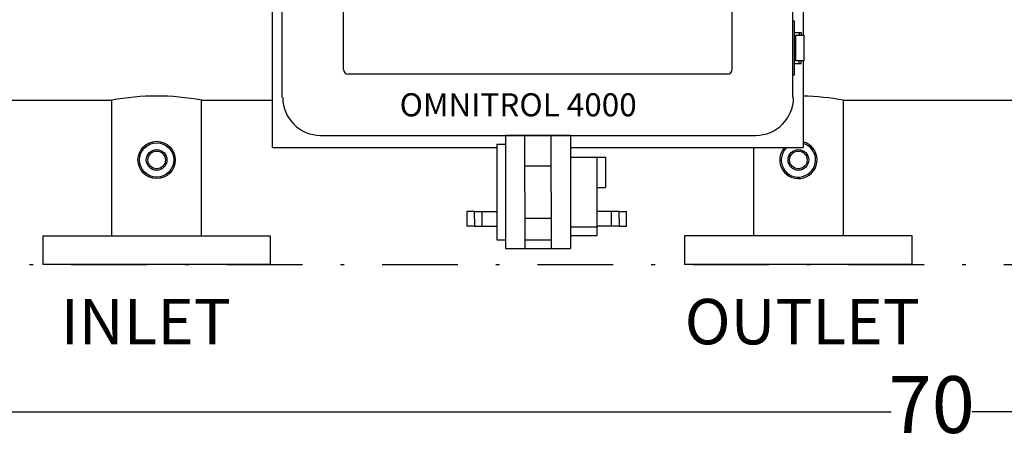
# Model space of a CAD drawing. Units: millimetres. Extents: x 536 to 726, y 563 to 705.
# Drawn here: x 633 to 659, y 636 to 647 of the extents above; entities that cross this region are included whole.
import ezdxf
from ezdxf.enums import TextEntityAlignment as Align

# ---------------------------------------------------------------- set-up
doc = ezdxf.new("R2010")
doc.units = ezdxf.units.MM
doc.header["$PDSIZE"] = -1
doc.linetypes.add('DASHDOT', pattern=[1, 0.5, -0.25, 0, -0.25])
doc.linetypes.add('SLD-Solid', pattern=[0])
for name, color, linetype in [('1', 8, 'Continuous'), ('CENTER', 7, 'Continuous'), ('DIMENSIONS', 7, 'Continuous')]:
    doc.layers.add(name, color=color, linetype=linetype)
doc.styles.add('style15', font='arialbd.ttf', dxfattribs={"height": 1.5})
doc.styles.add('style16', font='arialbd.ttf', dxfattribs={"height": 1.6})
doc.styles.add('style175', font='arialbd.ttf', dxfattribs={"height": 1.75})
doc.dimstyles.new('ISO-25', dxfattribs={"dimtxt": 1.5, "dimasz": 2.5, "dimexe": 0.25, "dimexo": 1.125, "dimgap": 0, "dimtad": 0, "dimtih": 1, "dimtoh": 1, "dimdec": 1, "dimdsep": 46, "dimtxsty": 'style15', "dimcen": 0, "dimadec": 0, "dimazin": 0, "dimtfac": 1, "dimtdec": 1, "dimtmove": 0, "dimatfit": 3, "dimfxl": 1, "dimlwd": 25, "dimarcsym": 0})

# ---------------------------------------------------------------- blocks, each defined once
blk = doc.blocks.new('*D36')
at = {"color": 0, "lineweight": -2, "transparency": 16777216}
for p, q in [((622.315, 639.275), (622.315, 636.258)), ((692.315, 639.275), (692.315, 636.258))]:
    blk.add_line(p, q, dxfattribs=at)
at = {"color": 0, "lineweight": 25, "transparency": 16777216}
for p, q in [((624.815, 636.508), (656.245, 636.508)), ((689.815, 636.508), (658.384, 636.508))]:
    blk.add_line(p, q, dxfattribs=at)
at = {"color": 0, "transparency": 16777216}
for points in [[(624.815, 636.924), (624.815, 636.091), (622.315, 636.508)], [(689.815, 636.924), (689.815, 636.091), (692.315, 636.508)]]:
    blk.add_solid(points, dxfattribs=at)
at = {"layer": 'DEFPOINTS', "color": 0, "transparency": 16777216}
for p in [(622.315, 640.4), (692.315, 640.4), (692.315, 636.508)]:
    blk.add_point(p, dxfattribs=at)
at = {"color": 0, "transparency": 16777216, "insert": (657.315, 636.508), "char_height": 1.5, "attachment_point": 5, "style": 'style15'}
blk.add_mtext('70', dxfattribs=at)

msp = doc.modelspace()

# ---------------------------------------------------------------- linework, layer by layer
at = {"color": 7}
for p, q in [((639.923, 643.48), (639.923, 659.48)), ((640.176, 644.803), (640.176, 658.28)), ((653.651, 644.803), (653.651, 658.28)), ((641.798, 645.542), (641.798, 657.542)), ((652.048, 645.542), (652.048, 657.542)), ((653.923, 656.641), (653.923, 646.446)), ((653.651, 646.824), (653.684, 646.824)), ((653.684, 646.824), (653.684, 645.387)), ((653.684, 646.516), (653.87, 646.516)), ((653.82, 646.516), (653.82, 646.446)), ((653.87, 646.516), (653.87, 646.446)), ((653.728, 646.446), (653.944, 646.446)), ((653.728, 645.766), (653.728, 646.446)), ((653.944, 646.446), (653.944, 645.766)), ((653.944, 645.766), (653.728, 645.766)), ((653.82, 645.696), (653.82, 645.766)), ((653.87, 645.696), (653.87, 645.766)), ((653.923, 645.766), (653.923, 643.48)), ((653.684, 645.696), (653.87, 645.696)), ((651.923, 645.417), (641.923, 645.417)), ((653.684, 645.387), (653.651, 645.387)), ((641.195, 643.803), (652.67, 643.803)), ((639.923, 643.48), (645.838, 643.48)), ((647.79, 643.48), (653.923, 643.48))]:
    msp.add_line(p, q, dxfattribs=at)
at = {"color": 7, "linetype": 'SLD-Solid'}
for p, q in [((630.923, 644.73), (635.681, 644.73)), ((635.681, 644.73), (635.681, 641.149)), ((638.055, 641.149), (638.055, 644.73)), ((638.055, 644.73), (639.923, 644.73)), ((654.984, 644.73), (666.081, 644.73)), ((654.984, 641.15), (654.984, 644.73)), ((652.61, 643.48), (652.61, 641.15)), ((633.868, 641.149), (633.868, 640.399)), ((639.868, 641.149), (633.868, 641.149)), ((639.868, 640.399), (639.868, 641.149)), ((656.797, 641.15), (650.797, 641.15)), ((650.797, 641.15), (650.797, 640.4)), ((656.797, 640.4), (656.797, 641.15)), ((639.868, 640.399), (633.868, 640.399)), ((639.86, 640.399), (633.876, 640.399)), ((656.797, 640.4), (650.797, 640.4))]:
    msp.add_line(p, q, dxfattribs=at)
at = {"color": 7, "linetype": 'Continuous', "lineweight": 25}
for p, q in [((647.79, 643.803), (646.068, 643.803)), ((645.838, 643.574), (646.068, 643.574))]:
    msp.add_line(p, q, dxfattribs=at)
at = {"color": 7, "linetype": 'SLD-Solid'}
for centre, radius in [((636.868, 643.155), 0.492), ((636.868, 643.155), 0.453), ((636.868, 643.155), 0.272), ((636.868, 643.155), 0.232), ((653.797, 643.156), 0.272), ((653.797, 643.156), 0.232)]:
    msp.add_circle(centre, radius, dxfattribs=at)
at = {"color": 7}
for centre, radius, start, end in [((641.923, 645.542), 0.125, 180, 270), ((651.923, 645.542), 0.125, 270, 0), ((641.195, 644.803), 1, 180, 270), ((652.67, 644.803), 1, 270, 0)]:
    msp.add_arc(centre, radius, start, end, dxfattribs=at)
at = {"color": 7, "linetype": 'SLD-Solid'}
for centre, radius, start, end in [((636.867, 638.381), 6.459, 79.3911, 100.5812), ((653.796, 638.381), 6.459, 79.3911, 88.8742), ((653.797, 643.156), 0.492, 138.7001, 75.2041), ((653.797, 643.156), 0.453, 134.1605, 73.884)]:
    msp.add_arc(centre, radius, start, end, dxfattribs=at)
at = {"layer": '1', "color": 7, "linetype": 'Continuous', "lineweight": 25}
for p, q in [((646.068, 643.803), (646.068, 640.818)), ((646.584, 642.31), (646.584, 643.803)), ((647.273, 642.31), (647.273, 643.803)), ((647.79, 643.803), (647.79, 640.818)), ((645.838, 643.574), (645.838, 641.047)), ((647.79, 643.229), (648.709, 643.229)), ((648.479, 643.229), (648.479, 641.162)), ((648.709, 643.229), (648.709, 642.425)), ((646.584, 642.999), (647.273, 642.999)), ((648.479, 642.425), (648.709, 642.425)), ((646.584, 642.31), (646.584, 640.818)), ((647.273, 642.31), (647.273, 640.818)), ((645.055, 641.797), (645.055, 641.601)), ((645.251, 641.797), (645.055, 641.797)), ((645.055, 641.601), (645.055, 641.405)), ((645.251, 641.601), (645.251, 641.797)), ((645.251, 641.797), (645.838, 641.797)), ((645.251, 641.601), (645.251, 641.405)), ((645.447, 641.797), (645.447, 641.405)), ((646.584, 641.622), (647.273, 641.622)), ((649.066, 641.797), (648.479, 641.797)), ((648.871, 641.405), (648.871, 641.797)), ((649.066, 641.797), (649.262, 641.797)), ((649.066, 641.601), (649.066, 641.797)), ((649.066, 641.601), (649.066, 641.405)), ((649.262, 641.601), (649.262, 641.797)), ((649.262, 641.405), (649.262, 641.601)), ((645.251, 641.405), (645.055, 641.405)), ((645.251, 641.405), (645.838, 641.405)), ((647.79, 641.392), (648.479, 641.392)), ((649.066, 641.405), (648.479, 641.405)), ((649.066, 641.405), (649.262, 641.405)), ((645.838, 641.047), (646.068, 641.047)), ((646.584, 641.047), (647.273, 641.047)), ((647.79, 641.162), (648.479, 641.162)), ((646.068, 640.818), (647.79, 640.818))]:
    msp.add_line(p, q, dxfattribs=at)
at = {"layer": 'CENTER', "color": 7, "linetype": 'DASHDOT', "ltscale": 4}
msp.add_line((622.315, 640.4), (692.315, 640.4), dxfattribs=at)

# ---------------------------------------------------------------- texts
at = {"layer": '1', "color": 7, "linetype": 'Continuous', "style": 'style16'}
for s, p in [('INLET', (634.336, 638.292)), ('OUTLET', (650.798, 638.292))]:
    msp.add_text(s, height=1.1984, dxfattribs=at).set_placement(p)
at = {"layer": 'DIMENSIONS', "color": 7, "linetype": 'Continuous', "style": 'style175'}
msp.add_text('OMNITROL 4000', height=0.6085, dxfattribs=at).set_placement((646.405, 644.531), align=Align.MIDDLE)

# ---------------------------------------------------------------- dimensions: what is measured, and where the dimension line sits
at = {"color": 7}
dim = msp.add_linear_dim(base=(692.315, 636.508), p1=(622.315, 640.4), p2=(692.315, 640.4), dimstyle='ISO-25', dxfattribs=at)
dim.commit()
dim.dimension.update_dxf_attribs({"geometry": '*D36', "text_midpoint": (657.315, 636.508)})

doc.saveas('drawing.dxf')
